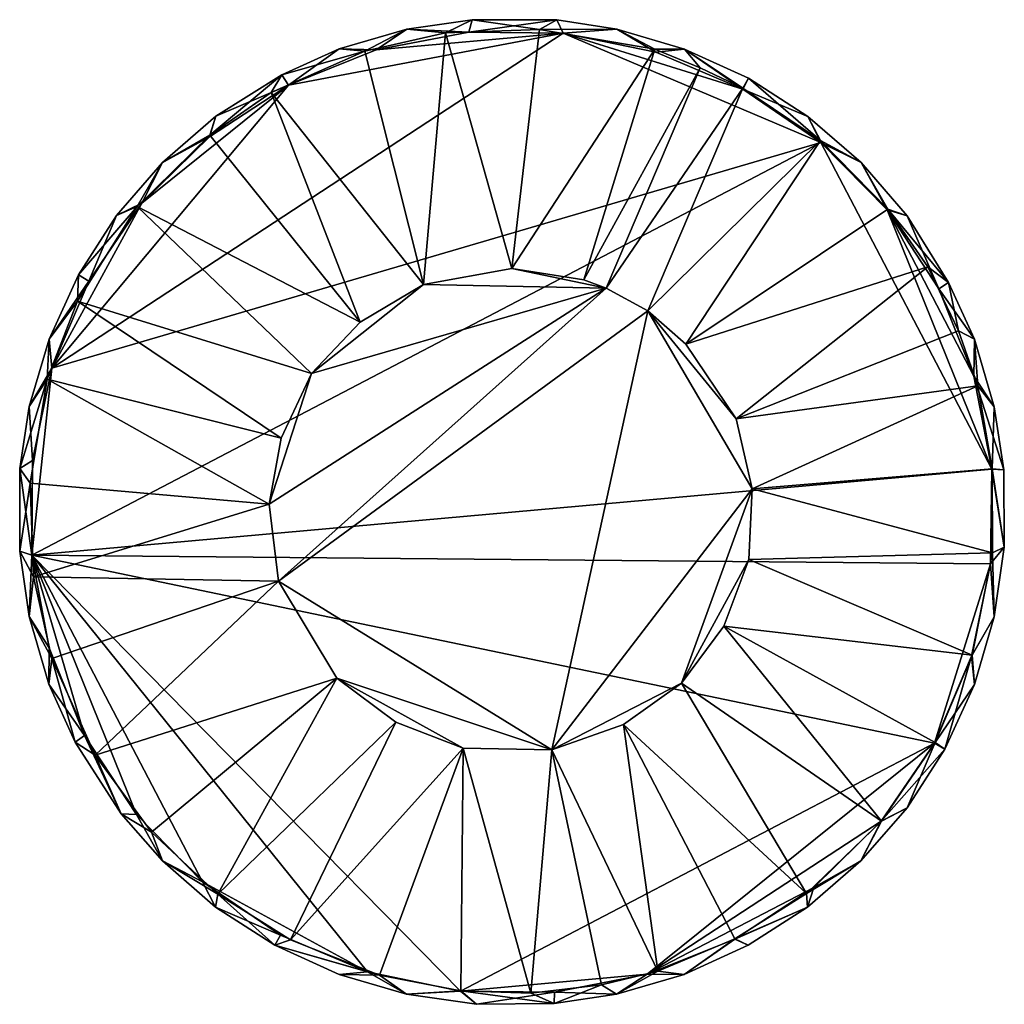
# Model space of a CAD drawing. Units: inches. Extents: x -1.61 to 1.61, y -3.58 to 3.57.
# Drawn here: x -1.4 to 1.4, y 0.78 to 3.57 of the extents above; entities that cross this region are included whole.
import ezdxf

# ---------------------------------------------------------------- set-up
doc = ezdxf.new("R2010")
doc.units = ezdxf.units.IN
doc.layers.get('0').update_dxf_attribs({"true_color": 0xc2ced6})

msp = doc.modelspace()

# ---------------------------------------------------------------- linework, layer by layer
for points in [[(-0.1875, 3.5354), (-0.1124, 3.573), (-0.2977, 3.5464), (-0.1875, 3.5354)], [(-0.1216, 3.5377), (-0.2977, 3.5464), (-0.1124, 3.573), (-0.1216, 3.5377)], [(-0.1124, 3.573), (-0.1875, 3.5354), (0.0793, 3.5451), (-0.1124, 3.573)], [(0.1465, 3.5352), (-0.1216, 3.5377), (0.1283, 3.573), (0.1465, 3.5352)], [(-0.1216, 3.5377), (-0.1124, 3.573), (0.1283, 3.573), (-0.1216, 3.5377)], [(0.0793, 3.5451), (0.1283, 3.573), (-0.1124, 3.573), (0.0793, 3.5451)], [(0.0793, 3.5451), (0.2982, 3.5463), (0.1283, 3.573), (0.0793, 3.5451)], [(0.1465, 3.5352), (0.1283, 3.573), (0.2982, 3.5463), (0.1465, 3.5352)], [(0.1465, 3.5352), (0.8773, 3.2249), (-1.3051, 2.5849), (0.1465, 3.5352)], [(0.1465, 3.5352), (-1.3051, 2.5849), (-0.6337, 3.3875), (0.1465, 3.5352)], [(-0.3851, 3.4878), (0.1465, 3.5352), (-0.6337, 3.3875), (-0.3851, 3.4878)], [(-0.4895, 3.4901), (-0.2977, 3.5464), (-0.3851, 3.4878), (-0.4895, 3.4901)], [(-0.2977, 3.5464), (-0.4895, 3.4901), (-0.4166, 3.4838), (-0.2977, 3.5464)], [(-0.4166, 3.4838), (-0.1875, 3.5354), (-0.2977, 3.5464), (-0.4166, 3.4838)], [(-0.1875, 3.5354), (-0.4166, 3.4838), (-0.2501, 2.822), (-0.1875, 3.5354)], [(-0.1216, 3.5377), (-0.3851, 3.4878), (-0.2977, 3.5464), (-0.1216, 3.5377)], [(0.1465, 3.5352), (-0.3851, 3.4878), (-0.1216, 3.5377), (0.1465, 3.5352)], [(-0.2501, 2.822), (0.0008, 2.8678), (-0.1875, 3.5354), (-0.2501, 2.822)], [(0.0008, 2.8678), (0.0793, 3.5451), (-0.1875, 3.5354), (0.0008, 2.8678)], [(0.4061, 3.4894), (0.0793, 3.5451), (0.0008, 2.8678), (0.4061, 3.4894)], [(0.2982, 3.5463), (0.0793, 3.5451), (0.4061, 3.4894), (0.2982, 3.5463)], [(0.4089, 3.4806), (0.1465, 3.5352), (0.2982, 3.5463), (0.4089, 3.4806)], [(0.4089, 3.4806), (0.6557, 3.3758), (0.1465, 3.5352), (0.4089, 3.4806)], [(0.6557, 3.3758), (0.8773, 3.2249), (0.1465, 3.5352), (0.6557, 3.3758)], [(0.2982, 3.5463), (0.4061, 3.4894), (0.4901, 3.4899), (0.2982, 3.5463)], [(0.4089, 3.4806), (0.2982, 3.5463), (0.4901, 3.4899), (0.4089, 3.4806)], [(-0.6526, 3.4164), (-0.6825, 3.3661), (-0.4166, 3.4838), (-0.6526, 3.4164)], [(-0.2501, 2.822), (-0.4166, 3.4838), (-0.6825, 3.3661), (-0.2501, 2.822)], [(-0.4166, 3.4838), (-0.4895, 3.4901), (-0.6526, 3.4164), (-0.4166, 3.4838)], [(-0.6337, 3.3875), (-0.6526, 3.4164), (-0.4895, 3.4901), (-0.6337, 3.3875)], [(-0.3851, 3.4878), (-0.6337, 3.3875), (-0.4895, 3.4901), (-0.3851, 3.4878)], [(0.0008, 2.8678), (0.205, 2.8352), (0.4061, 3.4894), (0.0008, 2.8678)], [(0.5349, 3.4369), (0.4061, 3.4894), (0.205, 2.8352), (0.5349, 3.4369)], [(0.4901, 3.4899), (0.4061, 3.4894), (0.5349, 3.4369), (0.4901, 3.4899)], [(0.4901, 3.4899), (0.6557, 3.3758), (0.4089, 3.4806), (0.4901, 3.4899)], [(0.4901, 3.4899), (0.5349, 3.4369), (0.6557, 3.3785), (0.4901, 3.4899)], [(0.6557, 3.3785), (0.672, 3.4069), (0.4901, 3.4899), (0.6557, 3.3785)], [(0.4901, 3.4899), (0.672, 3.4069), (0.6557, 3.3758), (0.4901, 3.4899)], [(-0.8571, 3.2459), (-0.6825, 3.3661), (-0.6526, 3.4164), (-0.8571, 3.2459)], [(-0.6526, 3.4164), (-0.8397, 3.2991), (-0.8571, 3.2459), (-0.6526, 3.4164)], [(-0.6337, 3.3875), (-0.8397, 3.2991), (-0.6526, 3.4164), (-0.6337, 3.3875)], [(0.205, 2.8352), (0.2681, 2.812), (0.5349, 3.4369), (0.205, 2.8352)], [(0.6557, 3.3785), (0.5349, 3.4369), (0.2681, 2.812), (0.6557, 3.3785)], [(-1.3051, 2.5849), (-1.0493, 3.053), (-0.6337, 3.3875), (-1.3051, 2.5849)], [(-1.0493, 3.053), (-0.858, 3.2407), (-0.6337, 3.3875), (-1.0493, 3.053)], [(-0.6337, 3.3875), (-0.858, 3.2407), (-0.8397, 3.2991), (-0.6337, 3.3875)], [(0.6557, 3.3758), (0.672, 3.4069), (0.8402, 3.2988), (0.6557, 3.3758)], [(0.672, 3.4069), (0.6557, 3.3785), (0.8763, 3.2302), (0.672, 3.4069)], [(0.8763, 3.2302), (0.8402, 3.2988), (0.672, 3.4069), (0.8763, 3.2302)], [(-0.6825, 3.3661), (-0.8571, 3.2459), (-0.43, 2.715), (-0.6825, 3.3661)], [(-0.43, 2.715), (-0.2501, 2.822), (-0.6825, 3.3661), (-0.43, 2.715)], [(0.2681, 2.812), (0.386, 2.7476), (0.6557, 3.3785), (0.2681, 2.812)], [(0.6557, 3.3785), (0.386, 2.7476), (0.8763, 3.2302), (0.6557, 3.3785)], [(0.8402, 3.2988), (0.8773, 3.2249), (0.6557, 3.3758), (0.8402, 3.2988)], [(-0.8571, 3.2459), (-0.8397, 3.2991), (-0.9909, 3.1683), (-0.8571, 3.2459)], [(-0.858, 3.2407), (-0.9909, 3.1683), (-0.8397, 3.2991), (-0.858, 3.2407)], [(0.8402, 3.2988), (0.9913, 3.1679), (0.8773, 3.2249), (0.8402, 3.2988)], [(0.8763, 3.2302), (0.9913, 3.1679), (0.8402, 3.2988), (0.8763, 3.2302)], [(-0.43, 2.715), (-0.8571, 3.2459), (-1.063, 3.0431), (-0.43, 2.715)], [(-0.8571, 3.2459), (-0.9909, 3.1683), (-1.063, 3.0431), (-0.8571, 3.2459)], [(0.8773, 3.2249), (-1.3623, 2.0547), (-1.3051, 2.5849), (0.8773, 3.2249)], [(1.3623, 2.2978), (-1.3623, 2.0547), (0.8773, 3.2249), (1.3623, 2.2978)], [(-0.858, 3.2407), (-1.0493, 3.053), (-0.9909, 3.1683), (-0.858, 3.2407)], [(0.8763, 3.2302), (0.386, 2.7476), (0.4938, 2.6525), (0.8763, 3.2302)], [(0.4938, 2.6525), (1.0678, 3.0353), (0.8763, 3.2302), (0.4938, 2.6525)], [(0.8763, 3.2302), (1.0678, 3.0353), (0.9913, 3.1679), (0.8763, 3.2302)], [(0.8773, 3.2249), (0.9913, 3.1679), (1.0651, 3.0337), (0.8773, 3.2249)], [(1.0651, 3.0337), (1.3623, 2.2978), (0.8773, 3.2249), (1.0651, 3.0337)], [(-1.0493, 3.053), (-1.1218, 3.0173), (-0.9909, 3.1683), (-1.0493, 3.053)], [(-1.063, 3.0431), (-0.9909, 3.1683), (-1.1218, 3.0173), (-1.063, 3.0431)], [(0.9913, 3.1679), (1.1222, 3.0168), (1.0651, 3.0337), (0.9913, 3.1679)], [(1.0678, 3.0353), (1.1222, 3.0168), (0.9913, 3.1679), (1.0678, 3.0353)], [(-1.0493, 3.053), (-1.3051, 2.5849), (-1.2003, 2.8316), (-1.0493, 3.053)], [(-1.0493, 3.053), (-1.2003, 2.8316), (-1.1218, 3.0173), (-1.0493, 3.053)], [(-1.2326, 2.775), (-1.063, 3.0431), (-1.229, 2.8494), (-1.2326, 2.775)], [(-0.5679, 2.5692), (-1.063, 3.0431), (-1.2326, 2.775), (-0.5679, 2.5692)], [(-1.063, 3.0431), (-1.1218, 3.0173), (-1.229, 2.8494), (-1.063, 3.0431)], [(-1.063, 3.0431), (-0.5679, 2.5692), (-0.43, 2.715), (-1.063, 3.0431)], [(1.1808, 2.8719), (1.0678, 3.0353), (0.4938, 2.6525), (1.1808, 2.8719)], [(1.212, 2.8095), (1.0651, 3.0337), (1.1222, 3.0168), (1.212, 2.8095)], [(1.0651, 3.0337), (1.3114, 2.5621), (1.3623, 2.2978), (1.0651, 3.0337)], [(1.212, 2.8095), (1.3114, 2.5621), (1.0651, 3.0337), (1.212, 2.8095)], [(1.1808, 2.8719), (1.2397, 2.828), (1.0678, 3.0353), (1.1808, 2.8719)], [(1.0678, 3.0353), (1.2397, 2.828), (1.1222, 3.0168), (1.0678, 3.0353)], [(-1.2003, 2.8316), (-1.229, 2.8494), (-1.1218, 3.0173), (-1.2003, 2.8316)], [(1.1222, 3.0168), (1.2397, 2.828), (1.212, 2.8095), (1.1222, 3.0168)], [(0.0008, 2.8678), (-0.2501, 2.822), (0.2681, 2.812), (0.0008, 2.8678)], [(0.0008, 2.8678), (0.2681, 2.812), (0.205, 2.8352), (0.0008, 2.8678)], [(0.4938, 2.6525), (0.6373, 2.4409), (1.1808, 2.8719), (0.4938, 2.6525)], [(0.6373, 2.4409), (1.2683, 2.6905), (1.1808, 2.8719), (0.6373, 2.4409)], [(1.2397, 2.828), (1.1808, 2.8719), (1.2683, 2.6905), (1.2397, 2.828)], [(-1.2326, 2.775), (-1.229, 2.8494), (-1.3131, 2.6674), (-1.2326, 2.775)], [(-1.3131, 2.6674), (-1.229, 2.8494), (-1.2003, 2.8316), (-1.3131, 2.6674)], [(-1.3131, 2.6674), (-1.2003, 2.8316), (-1.3051, 2.5849), (-1.3131, 2.6674)], [(1.212, 2.8095), (1.2397, 2.828), (1.3133, 2.6668), (1.212, 2.8095)], [(1.2397, 2.828), (1.2683, 2.6905), (1.3133, 2.6668), (1.2397, 2.828)], [(0.2681, 2.812), (-0.5679, 2.5692), (-0.6882, 2.1986), (0.2681, 2.812)], [(-0.6882, 2.1986), (-0.6618, 1.981), (0.2681, 2.812), (-0.6882, 2.1986)], [(0.386, 2.7476), (0.2681, 2.812), (-0.6618, 1.981), (0.386, 2.7476)], [(-0.2501, 2.822), (-0.43, 2.715), (-0.5679, 2.5692), (-0.2501, 2.822)], [(-0.5679, 2.5692), (0.2681, 2.812), (-0.2501, 2.822), (-0.5679, 2.5692)], [(1.212, 2.8095), (1.3133, 2.6668), (1.3114, 2.5621), (1.212, 2.8095)], [(-1.3183, 2.5537), (-1.2326, 2.775), (-1.3131, 2.6674), (-1.3183, 2.5537)], [(-1.2326, 2.775), (-1.3183, 2.5537), (-0.6541, 2.3863), (-1.2326, 2.775)], [(-0.6541, 2.3863), (-0.5679, 2.5692), (-1.2326, 2.775), (-0.6541, 2.3863)], [(-0.6618, 1.981), (0.1136, 1.5025), (0.386, 2.7476), (-0.6618, 1.981)], [(0.6828, 2.2424), (0.386, 2.7476), (0.1136, 1.5025), (0.6828, 2.2424)], [(0.6373, 2.4409), (0.4938, 2.6525), (0.386, 2.7476), (0.6373, 2.4409)], [(0.6828, 2.2424), (0.6373, 2.4409), (0.386, 2.7476), (0.6828, 2.2424)], [(0.6373, 2.4409), (1.3226, 2.5346), (1.2683, 2.6905), (0.6373, 2.4409)], [(1.3133, 2.6668), (1.2683, 2.6905), (1.3226, 2.5346), (1.3133, 2.6668)], [(-1.3695, 2.4756), (-1.3131, 2.6674), (-1.3051, 2.5849), (-1.3695, 2.4756)], [(-1.3695, 2.4756), (-1.3183, 2.5537), (-1.3131, 2.6674), (-1.3695, 2.4756)], [(1.3696, 2.4751), (1.3114, 2.5621), (1.3133, 2.6668), (1.3696, 2.4751)], [(1.3133, 2.6668), (1.3226, 2.5346), (1.3696, 2.4751), (1.3133, 2.6668)], [(-1.3051, 2.5849), (-1.3598, 2.3226), (-1.3695, 2.4756), (-1.3051, 2.5849)], [(-1.3623, 2.0547), (-1.3598, 2.3226), (-1.3051, 2.5849), (-1.3623, 2.0547)], [(-1.367, 2.2582), (-1.3183, 2.5537), (-1.3963, 2.3003), (-1.367, 2.2582)], [(-1.3183, 2.5537), (-1.3695, 2.4756), (-1.3963, 2.3003), (-1.3183, 2.5537)], [(-1.3183, 2.5537), (-1.367, 2.2582), (-0.6882, 2.1986), (-1.3183, 2.5537)], [(-0.6882, 2.1986), (-0.6541, 2.3863), (-1.3183, 2.5537), (-0.6882, 2.1986)], [(-0.5679, 2.5692), (-0.6541, 2.3863), (-0.6882, 2.1986), (-0.5679, 2.5692)], [(1.3114, 2.5621), (1.3696, 2.4751), (1.3969, 2.2964), (1.3114, 2.5621)], [(1.3623, 2.2978), (1.3114, 2.5621), (1.3969, 2.2964), (1.3623, 2.2978)], [(1.3226, 2.5346), (0.6373, 2.4409), (0.6828, 2.2424), (1.3226, 2.5346)], [(0.6828, 2.2424), (1.3635, 2.2989), (1.3226, 2.5346), (0.6828, 2.2424)], [(1.3226, 2.5346), (1.3635, 2.2989), (1.3696, 2.4751), (1.3226, 2.5346)], [(-1.3598, 2.3226), (-1.3963, 2.3003), (-1.3695, 2.4756), (-1.3598, 2.3226)], [(1.3635, 2.2989), (1.3969, 2.2964), (1.3696, 2.4751), (1.3635, 2.2989)], [(-1.3598, 2.3226), (-1.3623, 2.0547), (-1.3963, 2.3003), (-1.3598, 2.3226)], [(-1.3962, 2.0653), (-1.367, 2.2582), (-1.3963, 2.3003), (-1.3962, 2.0653)], [(-1.3623, 2.0547), (-1.3962, 2.0653), (-1.3963, 2.3003), (-1.3623, 2.0547)], [(1.3623, 2.2978), (1.3589, 2.0299), (-1.3623, 2.0547), (1.3623, 2.2978)], [(1.3647, 2.0606), (1.3635, 2.2989), (0.6828, 2.2424), (1.3647, 2.0606)], [(1.398, 2.0774), (1.3589, 2.0299), (1.3623, 2.2978), (1.398, 2.0774)], [(1.3969, 2.2964), (1.398, 2.0774), (1.3623, 2.2978), (1.3969, 2.2964)], [(1.3635, 2.2989), (1.3647, 2.0606), (1.398, 2.0774), (1.3635, 2.2989)], [(1.3635, 2.2989), (1.398, 2.0774), (1.3969, 2.2964), (1.3635, 2.2989)], [(-1.3574, 1.9925), (-1.367, 2.2582), (-1.3962, 2.0653), (-1.3574, 1.9925)], [(-0.6882, 2.1986), (-1.367, 2.2582), (-1.3574, 1.9925), (-0.6882, 2.1986)], [(0.6828, 2.2424), (0.1136, 1.5025), (0.4821, 1.6914), (0.6828, 2.2424)], [(0.6828, 2.2424), (0.4821, 1.6914), (0.673, 2.0419), (0.6828, 2.2424)], [(0.6828, 2.2424), (0.673, 2.0419), (1.3647, 2.0606), (0.6828, 2.2424)], [(-1.3574, 1.9925), (-0.6618, 1.981), (-0.6882, 2.1986), (-1.3574, 1.9925)], [(1.3589, 2.0299), (1.398, 2.0774), (1.3695, 1.8796), (1.3589, 2.0299)], [(1.3647, 2.0606), (1.3695, 1.8796), (1.398, 2.0774), (1.3647, 2.0606)], [(-1.3962, 2.0653), (-1.3696, 1.8801), (-1.3574, 1.9925), (-1.3962, 2.0653)], [(-1.3623, 2.0547), (-1.3696, 1.8801), (-1.3962, 2.0653), (-1.3623, 2.0547)], [(-1.3623, 2.0547), (-1.3124, 1.7914), (-1.3696, 1.8801), (-1.3623, 2.0547)], [(-1.3623, 2.0547), (-0.1458, 0.8181), (-0.4093, 0.873), (-1.3623, 2.0547)], [(-1.3623, 2.0547), (-1.0651, 1.3188), (-1.212, 1.543), (-1.3623, 2.0547)], [(-0.8773, 1.1276), (-1.0651, 1.3188), (-1.3623, 2.0547), (-0.8773, 1.1276)], [(-1.3124, 1.7914), (-1.3623, 2.0547), (-1.212, 1.543), (-1.3124, 1.7914)], [(-1.3623, 2.0547), (-0.4093, 0.873), (-0.8773, 1.1276), (-1.3623, 2.0547)], [(1.2003, 1.5209), (-0.1458, 0.8181), (-1.3623, 2.0547), (1.2003, 1.5209)], [(1.3589, 2.0299), (1.2003, 1.5209), (-1.3623, 2.0547), (1.3589, 2.0299)], [(0.673, 2.0419), (0.4821, 1.6914), (0.6016, 1.853), (0.673, 2.0419)], [(1.3072, 1.7709), (0.673, 2.0419), (0.6016, 1.853), (1.3072, 1.7709)], [(0.673, 2.0419), (1.3072, 1.7709), (1.3647, 2.0606), (0.673, 2.0419)], [(1.3647, 2.0606), (1.3072, 1.7709), (1.3695, 1.8796), (1.3647, 2.0606)], [(1.3049, 1.7677), (1.2003, 1.5209), (1.3589, 2.0299), (1.3049, 1.7677)], [(1.3589, 2.0299), (1.3695, 1.8796), (1.3049, 1.7677), (1.3589, 2.0299)], [(-1.3696, 1.8801), (-1.3053, 1.7617), (-1.3574, 1.9925), (-1.3696, 1.8801)], [(-0.6618, 1.981), (-1.3574, 1.9925), (-1.3053, 1.7617), (-0.6618, 1.981)], [(-0.6618, 1.981), (-1.3053, 1.7617), (-1.1821, 1.4867), (-0.6618, 1.981)], [(-0.4964, 1.7054), (-0.6618, 1.981), (-1.1821, 1.4867), (-0.4964, 1.7054)], [(0.1136, 1.5025), (-0.6618, 1.981), (-0.4964, 1.7054), (0.1136, 1.5025)], [(-1.3124, 1.7914), (-1.3133, 1.6884), (-1.3696, 1.8801), (-1.3124, 1.7914)], [(-1.3696, 1.8801), (-1.3133, 1.6884), (-1.3053, 1.7617), (-1.3696, 1.8801)], [(1.3049, 1.7677), (1.3695, 1.8796), (1.3131, 1.6878), (1.3049, 1.7677)], [(1.3072, 1.7709), (1.3131, 1.6878), (1.3695, 1.8796), (1.3072, 1.7709)], [(0.6016, 1.853), (0.4821, 1.6914), (1.0497, 1.3), (0.6016, 1.853)], [(1.0497, 1.3), (1.2013, 1.5233), (0.6016, 1.853), (1.0497, 1.3)], [(0.6016, 1.853), (1.2013, 1.5233), (1.3072, 1.7709), (0.6016, 1.853)], [(-1.3124, 1.7914), (-1.212, 1.543), (-1.3133, 1.6884), (-1.3124, 1.7914)], [(-1.2385, 1.5236), (-1.3053, 1.7617), (-1.3133, 1.6884), (-1.2385, 1.5236)], [(-1.1821, 1.4867), (-1.3053, 1.7617), (-1.2385, 1.5236), (-1.1821, 1.4867)], [(1.3049, 1.7677), (1.2294, 1.5043), (1.2003, 1.5209), (1.3049, 1.7677)], [(1.3072, 1.7709), (1.2013, 1.5233), (1.3131, 1.6878), (1.3072, 1.7709)], [(1.3049, 1.7677), (1.3131, 1.6878), (1.2294, 1.5043), (1.3049, 1.7677)], [(-1.1821, 1.4867), (-1.0227, 1.2689), (-0.4964, 1.7054), (-1.1821, 1.4867)], [(-0.4964, 1.7054), (-1.0227, 1.2689), (-0.8344, 1.0927), (-0.4964, 1.7054)], [(-0.3287, 1.5802), (-0.4964, 1.7054), (-0.8344, 1.0927), (-0.3287, 1.5802)], [(-0.1378, 1.5072), (-0.4964, 1.7054), (-0.3287, 1.5802), (-0.1378, 1.5072)], [(0.1136, 1.5025), (-0.4964, 1.7054), (-0.1378, 1.5072), (0.1136, 1.5025)], [(-1.212, 1.543), (-1.2385, 1.5236), (-1.3133, 1.6884), (-1.212, 1.543)], [(0.4821, 1.6914), (0.1136, 1.5025), (0.3176, 1.5743), (0.4821, 1.6914)], [(0.8368, 1.0951), (0.4821, 1.6914), (0.3176, 1.5743), (0.8368, 1.0951)], [(0.4821, 1.6914), (0.8368, 1.0951), (1.0497, 1.3), (0.4821, 1.6914)], [(1.2013, 1.5233), (1.2294, 1.5043), (1.3131, 1.6878), (1.2013, 1.5233)], [(-0.8344, 1.0927), (-0.6277, 0.9634), (-0.3287, 1.5802), (-0.8344, 1.0927)], [(-0.1378, 1.5072), (-0.3287, 1.5802), (-0.6277, 0.9634), (-0.1378, 1.5072)], [(0.3176, 1.5743), (0.1136, 1.5025), (0.4148, 0.8745), (0.3176, 1.5743)], [(0.4148, 0.8745), (0.6336, 0.9664), (0.3176, 1.5743), (0.4148, 0.8745)], [(0.3176, 1.5743), (0.6336, 0.9664), (0.8368, 1.0951), (0.3176, 1.5743)], [(-1.212, 1.543), (-1.1084, 1.3204), (-1.2385, 1.5236), (-1.212, 1.543)], [(-1.212, 1.543), (-1.0651, 1.3188), (-1.1084, 1.3204), (-1.212, 1.543)], [(-1.1084, 1.3204), (-1.1821, 1.4867), (-1.2385, 1.5236), (-1.1084, 1.3204)], [(1.2003, 1.5209), (0.3847, 0.8658), (-0.1458, 0.8181), (1.2003, 1.5209)], [(0.3847, 0.8658), (1.2003, 1.5209), (1.0484, 1.3), (0.3847, 0.8658)], [(1.0484, 1.3), (1.2003, 1.5209), (1.2294, 1.5043), (1.0484, 1.3)], [(1.2013, 1.5233), (1.0497, 1.3), (1.1219, 1.338), (1.2013, 1.5233)], [(1.2013, 1.5233), (1.1219, 1.338), (1.2294, 1.5043), (1.2013, 1.5233)], [(-1.0227, 1.2689), (-1.1821, 1.4867), (-1.1084, 1.3204), (-1.0227, 1.2689)], [(-0.6277, 0.9634), (-0.3751, 0.8632), (-0.1378, 1.5072), (-0.6277, 0.9634)], [(-0.1378, 1.5072), (-0.3751, 0.8632), (-0.144, 0.8183), (-0.1378, 1.5072)], [(-0.1378, 1.5072), (-0.144, 0.8183), (0.0544, 0.8116), (-0.1378, 1.5072)], [(0.0544, 0.8116), (0.1136, 1.5025), (-0.1378, 1.5072), (0.0544, 0.8116)], [(0.2546, 0.836), (0.1136, 1.5025), (0.0544, 0.8116), (0.2546, 0.836)], [(0.1136, 1.5025), (0.2546, 0.836), (0.4148, 0.8745), (0.1136, 1.5025)], [(1.2294, 1.5043), (1.1219, 1.338), (1.0484, 1.3), (1.2294, 1.5043)], [(-1.1084, 1.3204), (-0.9913, 1.1873), (-1.0227, 1.2689), (-1.1084, 1.3204)], [(-1.0651, 1.3188), (-0.9913, 1.1873), (-1.1084, 1.3204), (-1.0651, 1.3188)], [(-1.0651, 1.3188), (-0.8773, 1.1276), (-0.9913, 1.1873), (-1.0651, 1.3188)], [(0.9909, 1.1869), (1.0484, 1.3), (1.1219, 1.338), (0.9909, 1.1869)], [(0.9909, 1.1869), (1.1219, 1.338), (1.0497, 1.3), (0.9909, 1.1869)], [(1.0484, 1.3), (0.857, 1.112), (0.3847, 0.8658), (1.0484, 1.3)], [(1.0497, 1.3), (0.8368, 1.0951), (0.9909, 1.1869), (1.0497, 1.3)], [(1.0484, 1.3), (0.9909, 1.1869), (0.857, 1.112), (1.0484, 1.3)], [(-1.0227, 1.2689), (-0.9913, 1.1873), (-0.8344, 1.0927), (-1.0227, 1.2689)], [(-0.9913, 1.1873), (-0.8402, 1.0564), (-0.8344, 1.0927), (-0.9913, 1.1873)], [(-0.8773, 1.1276), (-0.8402, 1.0564), (-0.9913, 1.1873), (-0.8773, 1.1276)], [(0.8368, 1.0951), (0.8397, 1.0561), (0.9909, 1.1869), (0.8368, 1.0951)], [(0.9909, 1.1869), (0.8397, 1.0561), (0.857, 1.112), (0.9909, 1.1869)], [(-0.4093, 0.873), (-0.6557, 0.9767), (-0.8773, 1.1276), (-0.4093, 0.873)], [(-0.8773, 1.1276), (-0.6557, 0.9767), (-0.8402, 1.0564), (-0.8773, 1.1276)], [(-0.8344, 1.0927), (-0.8402, 1.0564), (-0.672, 0.9484), (-0.8344, 1.0927)], [(-0.672, 0.9484), (-0.6277, 0.9634), (-0.8344, 1.0927), (-0.672, 0.9484)], [(0.857, 1.112), (0.6335, 0.9654), (0.3847, 0.8658), (0.857, 1.112)], [(0.857, 1.112), (0.8397, 1.0561), (0.6335, 0.9654), (0.857, 1.112)], [(0.8368, 1.0951), (0.6336, 0.9664), (0.8397, 1.0561), (0.8368, 1.0951)], [(-0.6557, 0.9767), (-0.672, 0.9484), (-0.8402, 1.0564), (-0.6557, 0.9767)], [(0.8397, 1.0561), (0.6715, 0.9481), (0.6335, 0.9654), (0.8397, 1.0561)], [(0.6336, 0.9664), (0.6715, 0.9481), (0.8397, 1.0561), (0.6336, 0.9664)], [(-0.672, 0.9484), (-0.6557, 0.9767), (-0.4093, 0.873), (-0.672, 0.9484)], [(-0.672, 0.9484), (-0.3751, 0.8632), (-0.6277, 0.9634), (-0.672, 0.9484)], [(0.6335, 0.9654), (0.4895, 0.8651), (0.3847, 0.8658), (0.6335, 0.9654)], [(0.6336, 0.9664), (0.4148, 0.8745), (0.4895, 0.8651), (0.6336, 0.9664)], [(0.6336, 0.9664), (0.4895, 0.8651), (0.6715, 0.9481), (0.6336, 0.9664)], [(0.6335, 0.9654), (0.6715, 0.9481), (0.4895, 0.8651), (0.6335, 0.9654)], [(-0.4093, 0.873), (-0.4901, 0.8653), (-0.672, 0.9484), (-0.4093, 0.873)], [(-0.3751, 0.8632), (-0.672, 0.9484), (-0.4901, 0.8653), (-0.3751, 0.8632)], [(-0.4901, 0.8653), (-0.4093, 0.873), (-0.2982, 0.809), (-0.4901, 0.8653)], [(-0.1458, 0.8181), (-0.2982, 0.809), (-0.4093, 0.873), (-0.1458, 0.8181)], [(0.2546, 0.836), (0.2977, 0.8088), (0.4148, 0.8745), (0.2546, 0.836)], [(0.4895, 0.8651), (0.4148, 0.8745), (0.2977, 0.8088), (0.4895, 0.8651)], [(-0.3751, 0.8632), (-0.4901, 0.8653), (-0.2982, 0.809), (-0.3751, 0.8632)], [(-0.144, 0.8183), (-0.3751, 0.8632), (-0.2982, 0.809), (-0.144, 0.8183)], [(0.3847, 0.8658), (0.1216, 0.8153), (-0.1458, 0.8181), (0.3847, 0.8658)], [(0.3847, 0.8658), (0.2977, 0.8088), (0.1216, 0.8153), (0.3847, 0.8658)], [(0.2977, 0.8088), (0.3847, 0.8658), (0.4895, 0.8651), (0.2977, 0.8088)], [(-0.144, 0.8183), (-0.2982, 0.809), (-0.1003, 0.7805), (-0.144, 0.8183)], [(-0.1458, 0.8181), (-0.1003, 0.7805), (-0.2982, 0.809), (-0.1458, 0.8181)], [(-0.1003, 0.7805), (-0.1458, 0.8181), (0.1216, 0.8153), (-0.1003, 0.7805)], [(0.1202, 0.7828), (-0.144, 0.8183), (-0.1003, 0.7805), (0.1202, 0.7828)], [(-0.144, 0.8183), (0.1202, 0.7828), (0.0544, 0.8116), (-0.144, 0.8183)], [(-0.1003, 0.7805), (0.1216, 0.8153), (0.1202, 0.7828), (-0.1003, 0.7805)], [(0.0544, 0.8116), (0.1202, 0.7828), (0.2546, 0.836), (0.0544, 0.8116)], [(0.1202, 0.7828), (0.2977, 0.8088), (0.2546, 0.836), (0.1202, 0.7828)], [(0.2977, 0.8088), (0.1202, 0.7828), (0.1216, 0.8153), (0.2977, 0.8088)]]:
    msp.add_lwpolyline(points)

doc.saveas('drawing.dxf')
